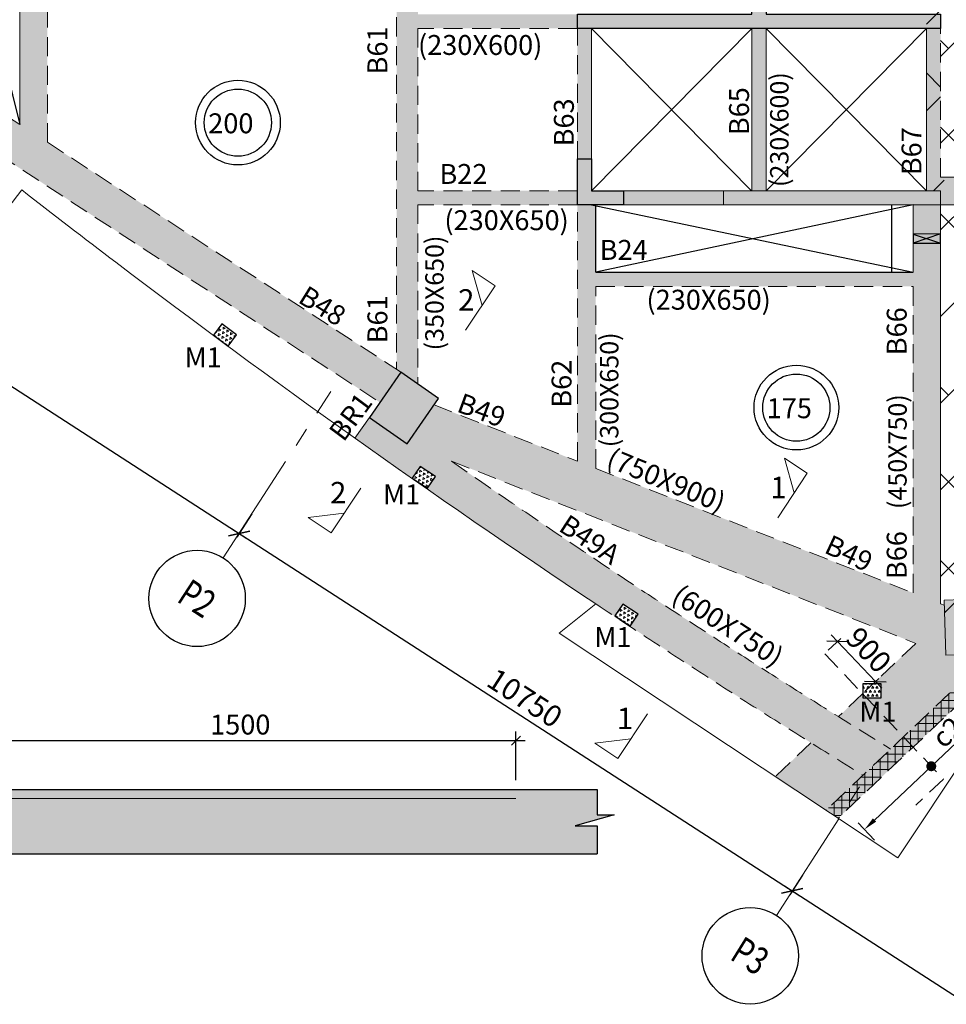
# Model space of a CAD drawing. Units: inches. Extents: x 255902 to 2540378, y -689583 to -51705.
# Drawn here: x 2142829 to 2157957, y -120957 to -104886 of the extents above; entities that cross this region are included whole.
import ezdxf
from ezdxf.enums import TextEntityAlignment as Align

# ---------------------------------------------------------------- set-up
doc = ezdxf.new("R2010")
doc.units = ezdxf.units.IN
doc.header["$LTSCALE"] = 2500
doc.header["$MEASUREMENT"] = 0
doc.header["$PDMODE"] = 2
doc.header["$PDSIZE"] = -50
doc.linetypes.add('CENTER2', pattern=[1.125, 0.75, -0.125, 0.125, -0.125])
doc.linetypes.add('HIDDEN', pattern=[0.375, 0.25, -0.125])
doc.layers.get('Defpoints').update_dxf_attribs({"color": 164})
for name, color, linetype in [('ABOVE LVL HATCH', 9, 'Continuous'), ('BEAM', 4, 'Continuous'), ('BEAM HATCH', 252, 'Continuous'), ('BEAMNO', 2, 'Continuous'), ('CUT-', 3, 'Continuous'), ('DIM', 3, 'Continuous'), ('DIM1', 3, 'Continuous'), ('FILLING HATCH', 3, 'Continuous'), ('GRID DIMEN', 3, 'Continuous'), ('GRID MARKING', 1, 'Continuous'), ('HATCH ST', 3, 'Continuous'), ('LINE', 4, 'Continuous'), ('REIN', 1, 'Continuous'), ('Reinf', 1, 'Continuous'), ('SLAB MARK', 2, 'Continuous'), ('SLEEVE', 3, 'Continuous')]:
    doc.layers.add(name, color=color, linetype=linetype)
for name, color, linetype, lineweight in [('beam size', 2, 'Continuous', 13), ('COLUMN', 1, 'Continuous', 30), ('Grid', 6, 'CENTER2', 5), ('HATCH', 6, 'Continuous', 13), ('SEC-LINE', 1, 'Continuous', 15), ('text', 2, 'Continuous', 18), ('V.COL', 1, 'Continuous', 25), ('V.NEW HATCH', 33, 'Continuous', 30)]:
    doc.layers.add(name, color=color, linetype=linetype, lineweight=lineweight)
doc.styles.add('200', font='romand.shx', dxfattribs={"height": 325})
doc.styles.add('LOAD', font='romand.shx', dxfattribs={"height": 325})
doc.styles.add('RD', font='romand.shx', dxfattribs={"height": 350})
doc.styles.add('ST', font='romand.shx', dxfattribs={"height": 4})
doc.dimstyles.new('AR', dxfattribs={"dimtxt": 325, "dimasz": 175, "dimexe": 150, "dimexo": 150, "dimgap": 60, "dimtad": 1, "dimdec": 0, "dimzin": 3, "dimdsep": 46, "dimtxsty": 'LOAD', "dimcen": 0.0625, "dimdle": 150, "dimclrd": 3, "dimclre": 3, "dimclrt": 2, "dimadec": 0, "dimazin": 0, "dimtfac": 1, "dimtdec": 0, "dimtofl": 0, "dimtmove": 0, "dimatfit": 3, "dimfxl": 0, "dimtolj": 1, "dimtzin": 0, "dimarcsym": 0})
doc.dimstyles.new('GR1', dxfattribs={"dimtxt": 225, "dimasz": 150, "dimexe": 150, "dimexo": 150, "dimgap": 100, "dimtad": 1, "dimdec": 0, "dimzin": 3, "dimdsep": 46, "dimtxsty": '200', "dimblk1": 'OBLIQUE', "dimblk2": 'OBLIQUE', "dimsah": 1, "dimcen": 0.0625, "dimdle": 150, "dimclrd": 3, "dimclre": 3, "dimclrt": 2, "dimadec": 0, "dimazin": 0, "dimtfac": 1, "dimtdec": 0, "dimtmove": 1, "dimatfit": 3, "dimldrblk": 'OBLIQUE', "dimfxl": 0, "dimtolj": 1, "dimtzin": 0, "dimarcsym": 0})
doc.dimstyles.new('MAHIDHAR', dxfattribs={"dimtxt": 350, "dimasz": 250, "dimexe": 75, "dimexo": 75, "dimgap": 100, "dimtad": 1, "dimdec": 0, "dimdsep": 46, "dimtxsty": 'RD', "dimblk1": 'OBLIQUE', "dimblk2": 'OBLIQUE', "dimsah": 1, "dimcen": 2.5, "dimdle": 150, "dimclrd": 3, "dimclre": 3, "dimclrt": 2, "dimadec": 0, "dimazin": 0, "dimtfac": 1, "dimtdec": 0, "dimtix": 1, "dimtmove": 0, "dimatfit": 3, "dimldrblk": 'OBLIQUE', "dimfxl": 0, "dimtolj": 1, "dimtzin": 0, "dimarcsym": 0})
pattern_1 = [(45, (43038.3, 0), (-707.1068, 707.1068), []), (135, (43038.3, 0), (-2121.32034, 707.1068), [2500, -1500])]

# ---------------------------------------------------------------- blocks, each defined once
blk = doc.blocks.new('_OBLIQUE')
at = {"color": 0, "linetype": 'ByBlock'}
blk.add_line((-0.5, -0.5), (0.5, 0.5), dxfattribs=at)
blk = doc.blocks.new('*D14')
at = {"layer": 'Defpoints', "color": 0}
for p in [(2137630, -107055), (2146659, -112889, 36), (2146412, -113271)]:
    blk.add_point(p, dxfattribs=at)
at = {"layer": 'GRID DIMEN', "color": 3, "linetype": 'Continuous', "lineweight": -2}
for p, q in [((2137589, -107118), (2137342, -107500)), ((2137257, -107355), (2146538, -113352))]:
    blk.add_line(p, q, dxfattribs=at)
at = {"layer": 'GRID DIMEN', "color": 3, "lineweight": -2}
blk.add_line((2146618, -112952), (2146372, -113334), dxfattribs=at)
at = {"layer": 'GRID DIMEN', "color": 3, "lineweight": -2, "xscale": 250, "yscale": 250, "zscale": 250}
for p, rotation in [((2137383, -107437), 147.132049886225), ((2146412, -113271), 327.1320498862249)]:
    blk.add_blockref('_OBLIQUE', p, dxfattribs=dict(at, rotation=rotation))
at = {"layer": 'GRID DIMEN', "color": 2, "insert": (2142047, -110123), "char_height": 350, "attachment_point": 5, "rotation": 327.132, "style": 'RD'}
blk.add_mtext('\\A1;10750', dxfattribs=at)
blk = doc.blocks.new('*D15')
at = {"layer": 'Defpoints', "color": 0}
for p in [(2146618, -112952), (2155648, -118786, 35), (2155442, -119105)]:
    blk.add_point(p, dxfattribs=at)
at = {"layer": 'GRID DIMEN', "color": 3, "linetype": 'Continuous', "lineweight": -2}
for p, q in [((2146578, -113015), (2146372, -113334)), ((2146286, -113189), (2155568, -119186))]:
    blk.add_line(p, q, dxfattribs=at)
at = {"layer": 'GRID DIMEN', "color": 3, "lineweight": -2}
blk.add_line((2155607, -118849), (2155401, -119168), dxfattribs=at)
at = {"layer": 'GRID DIMEN', "color": 3, "lineweight": -2, "xscale": 250, "yscale": 250, "zscale": 250}
for p, rotation in [((2146412, -113271), 147.1321178854515), ((2155442, -119105), 327.1321178854515)]:
    blk.add_blockref('_OBLIQUE', p, dxfattribs=dict(at, rotation=rotation))
at = {"layer": 'GRID DIMEN', "color": 2, "insert": (2151076, -115957), "char_height": 350, "attachment_point": 5, "rotation": 327.1321, "style": 'RD'}
blk.add_mtext('\\A1;10750', dxfattribs=at)
blk = doc.blocks.new('*D16')
at = {"layer": 'Defpoints', "color": 0}
for p in [(2155607, -118849), (2164636, -124683, 34), (2164471, -124939)]:
    blk.add_point(p, dxfattribs=at)
at = {"layer": 'GRID DIMEN', "color": 3, "linetype": 'Continuous', "lineweight": -2}
for p, q in [((2155566, -118912), (2155401, -119168)), ((2155316, -119023), (2164597, -125020))]:
    blk.add_line(p, q, dxfattribs=at)
at = {"layer": 'GRID DIMEN', "color": 3, "lineweight": -2}
blk.add_line((2164595, -124746), (2164430, -125002), dxfattribs=at)
at = {"layer": 'GRID DIMEN', "color": 3, "lineweight": -2, "xscale": 250, "yscale": 250, "zscale": 250}
for p, rotation in [((2155442, -119105), 147.1321858101318), ((2164471, -124939), 327.1321858101318)]:
    blk.add_blockref('_OBLIQUE', p, dxfattribs=dict(at, rotation=rotation))
at = {"layer": 'GRID DIMEN', "color": 2, "insert": (2160105, -121791), "char_height": 350, "attachment_point": 5, "rotation": 327.1322, "style": 'RD'}
blk.add_mtext('\\A1;10750', dxfattribs=at)
blk = doc.blocks.new('*D85')
at = {"layer": 'Defpoints', "color": 0, "linetype": 'Continuous'}
for p in [(2150931, -116653), (2141931, -117449), (2150931, -117449)]:
    blk.add_point(p, dxfattribs=at)
at = {"layer": 'DIM1', "color": 3, "linetype": 'Continuous', "lineweight": -2}
for p, q in [((2141931, -117299), (2141931, -116503)), ((2150931, -117299), (2150931, -116503)), ((2141781, -116653), (2151081, -116653))]:
    blk.add_line(p, q, dxfattribs=at)
at = {"layer": 'DIM1', "color": 3, "linetype": 'Continuous', "lineweight": -2, "xscale": 150, "yscale": 150, "zscale": 150, "rotation": 180}
blk.add_blockref('_OBLIQUE', (2141931, -116653), dxfattribs=at)
at = {"layer": 'DIM1', "color": 3, "linetype": 'Continuous', "lineweight": -2, "xscale": 150, "yscale": 150, "zscale": 150}
blk.add_blockref('_OBLIQUE', (2150931, -116653), dxfattribs=at)
at = {"layer": 'DIM1', "color": 2, "linetype": 'Continuous', "insert": (2146431, -116391), "char_height": 325, "attachment_point": 5, "style": '200'}
blk.add_mtext('\\A1;1500', dxfattribs=at)
blk = doc.blocks.new('*D105')
at = {"layer": 'Defpoints', "color": 0}
for p in [(2156181, -115036), (2155976, -115231), (2156595, -115884)]:
    blk.add_point(p, dxfattribs=at)
at = {"layer": 'GRID DIMEN', "color": 3, "lineweight": -2}
blk.add_line((2156030, -115179), (2156236, -114984), dxfattribs=at)
at = {"layer": 'GRID DIMEN', "color": 3, "linetype": 'Continuous', "lineweight": -2}
for p, q in [((2156904, -115798), (2156078, -114927)), ((2156649, -115832), (2156855, -115638))]:
    blk.add_line(p, q, dxfattribs=at)
at = {"layer": 'GRID DIMEN', "color": 3, "lineweight": -2, "xscale": 250, "yscale": 250, "zscale": 250}
for p, rotation in [((2156181, -115036), 133.4593467730335), ((2156800, -115689), 313.4593467730335)]:
    blk.add_blockref('_OBLIQUE', p, dxfattribs=dict(at, rotation=rotation))
at = {"layer": 'GRID DIMEN', "color": 2, "insert": (2156691, -115173), "char_height": 350, "attachment_point": 5, "rotation": 313.4593, "style": 'RD'}
blk.add_mtext('\\A1;900', dxfattribs=at)
blk = doc.blocks.new('*D106')
at = {"layer": 'Defpoints', "color": 0, "linetype": 'Continuous'}
for p in [(2159038, -115815), (2159289, -116080, 1), (2156890, -118386, 1)]:
    blk.add_point(p, dxfattribs=at)
at = {"layer": 'DIM', "color": 3, "linetype": 'Continuous', "lineweight": -2}
for p, q in [((2159185, -115971), (2158934, -115706)), ((2156786, -117949), (2158874, -115970)), ((2156787, -118277), (2156519, -117994))]:
    blk.add_line(p, q, dxfattribs=at)
at = {"layer": 'DIM', "color": 3, "linetype": 'Continuous'}
for points in [[(2158848, -115942), (2158900, -115997), (2159038, -115815)], [(2156760, -117921), (2156812, -117976), (2156622, -118103)]]:
    blk.add_solid(points, dxfattribs=at)
at = {"layer": 'DIM', "color": 2, "linetype": 'Continuous', "insert": (2157974, -116516), "char_height": 325, "attachment_point": 5, "rotation": 43.4593, "style": 'LOAD'}
blk.add_mtext('\\A1;c2', dxfattribs=at)

msp = doc.modelspace()

# ---------------------------------------------------------------- hatches: boundary and pattern name
at = {"layer": 'ABOVE LVL HATCH', "linetype": 'ByBlock'}
h = msp.add_hatch(dxfattribs=at)
h.set_pattern_fill('ANSI38', color=256, scale=8000, style=0)
h.set_pattern_definition(pattern_1)
h.paths.add_polyline_path([(2159995.8, -96252.8), (2159995.8, -95803.2), (2157864.6, -95739.7), (2157864.6, -107458.3), (2160785.2, -107458.3), (2160785.2, -107008.3)])
h.paths.add_polyline_path([(2160095.2, -97145.3), (2159946.4, -95846), (2159462, -95901.5), (2159610.9, -97200.8)], flags=25)
h.paths.add_polyline_path([(2160827.9, -107128.6), (2160679.1, -105829.3), (2160194.7, -105884.8), (2160343.6, -107184.1)], flags=9)
h.paths.add_polyline_path([(2160840.9, -105939.1), (2160641.6, -103117.5), (2159957.6, -103165.8), (2160156.9, -105987.4)], flags=9)
h.paths.add_polyline_path([(2158455.1, -107406), (2159437.8, -107406.8), (2159438.2, -106919.3), (2158455.5, -106918.5)], flags=24)
h.paths.add_polyline_path([(2158512.2, -98515.2), (2158514.1, -95972.3), (2157828.4, -95971.8), (2157826.5, -98514.7)], flags=9)
h = msp.add_hatch(dxfattribs=at)
h.set_pattern_fill('ANSI38', color=256, scale=8000, style=0)
h.set_pattern_definition([(45, (156831.4, 0), (-707.1068, 707.1068), []), (135, (156831.4, 0), (-2121.32034, 707.1068), [2500, -1500])])
h.paths.add_polyline_path([(2160785.2, -107908.3), (2160785.2, -107008.3), (2161535.2, -107008.3), (2161535.2, -107908.3)])
h.paths.add_polyline_path([(2187649.9, -114209.5), (2188083.8, -114209.5), (2188083.8, -116345), (2187649.9, -116345), (2187649.9, -116730.2), (2199999.7, -116730.2), (2199999.7, -113389.2), (2187649.9, -113389.2)])
h.paths.add_polyline_path([(2188083.8, -116345), (2187400.8, -116345), (2187400.8, -114209.5), (2188083.8, -114209.5)])
h.paths.add_polyline_path([(2187650.5, -116345), (2187400.8, -116345), (2187400.8, -114209.5), (2187650.5, -114209.5), (2187650.5, -113389.8), (2184028.6, -113389.8), (2184028.6, -116729.2), (2187650.5, -116729.2)])
h.paths.add_polyline_path([(2161533.3, -105500.7), (2161533.3, -105497.8), (2161425.4, -105502.7), (2161533.3, -105504.6)])
h.paths.add_polyline_path([(2157625.9, -99268.1), (2157864.6, -99268.1), (2157864.6, -101918.1), (2157625.9, -101917.9)])
h.paths.add_polyline_path([(2157920.5, -107458.3), (2157864.6, -107458.3), (2157864.6, -101918.1), (2157864.6, -102148.1), (2157634.6, -102148.1), (2157634.6, -107677.9), (2157864.6, -107677.9), (2157864.6, -107908.3), (2157920.5, -107908.3)])
h.paths.add_polyline_path([(2160785.2, -107008.3), (2160785.2, -107458.3), (2158520.5, -107458.3), (2158520.5, -114359.2), (2157920.5, -114359.2), (2157951.5, -115258.5), (2159275, -115213.1), (2159268.4, -115650.9), (2159293.2, -116134.9), (2159340.7, -116544.4), (2159421, -116991.1), (2159547.3, -117491.2), (2159663, -117850.5), (2159831.2, -118281.6), (2159963.1, -118570.8), (2160094.4, -118828.2), (2160266.5, -119130.7), (2160574.4, -119598), (2160815.4, -119914.2), (2161072.4, -120214.2), (2161254.2, -120407.2), (2161443.5, -120593.4), (2161631.8, -120765.2), (2161758.8, -120874.2), (2161951.5, -121029.9), (2162115.7, -121153.9), (2162366.4, -121329.2), (2162524, -121431.3), (2162728.7, -121555.1), (2162908.2, -121656), (2163159.2, -121785.7), (2163432.5, -121912.7), (2163632.4, -121996.8), (2163913.6, -122102.8), (2164281.2, -122221.1), (2164588.3, -122303.1), (2164801.5, -122351.3), (2165172, -122418.5), (2165542.1, -122465.3), (2165942.3, -122493.4), (2166229.5, -122499.3), (2166644, -122487), (2167003, -122456.2), (2167244.6, -122424.9), (2167674, -122347.8), (2168107.2, -122241.3), (2168357.5, -122166.2), (2168593.8, -122085.6), (2168853.3, -121986), (2169040.3, -121906.7), (2169313.2, -121779.2), (2169536, -121664.1), (2171360.2, -126191.4), (2173260.5, -127257.5), (2173897.9, -127611), (2174546.7, -127966.3), (2174907.1, -128162.4), (2175562.4, -128516.9), (2175952.8, -128726.7), (2176353.5, -128941), (2176704.9, -129128.1), (2177301, -129443.6), (2178104.3, -129865.1), (2180041.6, -130864.7), (2180946.4, -131323.3), (2184904.3, -133271.9), (2186803.3, -134174.1), (2188178.3, -134814.2), (2189526, -135431.5), (2190370.5, -135813.9), (2190928.7, -136064.4), (2191420, -136283.4), (2192150.7, -136606.7), (2192583.6, -136796.8), (2193144.9, -137041.8), (2193652.5, -137261.9), (2194281.2, -137532.4), (2194695.4, -137709.5), (2195020.2, -137847.7), (2195691.6, -138131.6), (2196430.3, -138441), (2197129, -138731), (2197370.1, -138830.4), (2198065.9, -139132.8), (2199133.4, -139593.1), (2199345.5, -139682.2), (2199503.9, -139748.1), (2199606.1, -139790.4), (2199742.1, -139846.4), (2199832.5, -139883.5), (2199954.7, -139933.4), (2200169.7, -140020.4), (2200260.2, -140056.9), (2200419.5, -140120.6), (2200531.5, -140165.1), (2200639.5, -140207.9), (2200734.5, -140245.3), (2200801.8, -140271.7), (2200851.8, -140291.3), (2200914.1, -140315.6), (2200951.5, -140330.2), (2201000.7, -140349.4), (2201052.1, -140369.3), (2201172, -140415.7), (2201435.6, -140516.7), (2201495.4, -140539.5), (2201715.4, -140622.6), (2201999.3, -140728.8), (2202346.2, -140856.6), (2202743.3, -141000.4), (2202985.3, -141086.7), (2203245.2, -141178.3), (2203514.6, -141272.1), (2203905.5, -141406), (2204247.7, -141521.1), (2204756.2, -141688.7), (2205386.8, -141890.5), (2206917.3, -142353.8), (2207267.4, -142454.6), (2207629.6, -142556.8), (2208182.6, -142708.8), (2208559.1, -142809.5), (2208559, -142110.9), (2208411.1, -142110.9), (2208411.1, -141010.9), (2208558.4, -141010.9), (2208558.4, -138103.2), (2208407.9, -138103.2), (2208407.9, -137203.2), (2208557.2, -137203.2), (2208557.2, -129853.2), (2208406.6, -129853.2), (2208406.6, -128653.2), (2208557.1, -128653.2), (2208556, -121453.2), (2208405.3, -121453.2), (2208405.3, -120253.2), (2208555.8, -120253.2), (2208554.8, -112828.3), (2208179, -112828.3), (2208179, -112078.3), (2208553.6, -112078.3), (2208553.6, -104653.2), (2208327.7, -104653.2), (2208327.7, -104248.2), (2200943.9, -104248.2), (2200943, -104250.7), (2200918, -104311.6), (2200894.4, -104356.2), (2200854, -104416.5), (2200817.5, -104460.1), (2200758.8, -104515.7), (2200695.1, -104561.7), (2200656.7, -104583.8), (2200606.3, -104607.5), (2200555.1, -104626), (2200503.2, -104639.7), (2200411.7, -104652.2), (2200356.5, -104652.9), (2200309.6, -104649.5), (2200229.2, -104634.9), (2200191.7, -104624.1), (2200134.1, -104602.1), (2200101, -104586.2), (2200068.6, -104568.2), (2200031, -104543.8), (2199982.4, -104505.6), (2199927.4, -104511.6), (2191475.4, -104667.9), (2183076.8, -104824.6), (2171379.3, -105046.5), (2171212.7, -105054.2), (2171212.7, -105187.8), (2170520.7, -105187.8), (2170520.7, -105085.9), (2170230.7, -105099.2), (2170230.7, -105508.6), (2169858.9, -105508.6), (2169858.9, -105568.4), (2169771.9, -105568.4), (2169771.9, -105592.9), (2169079.9, -105592.9), (2169079.9, -105508.6), (2169004.9, -105508.6), (2169004.9, -105808.5), (2168724.9, -105808.5), (2168724.9, -105812.1), (2168353.4, -105812.1), (2168353.4, -105991.6), (2167933.7, -105991.6), (2167933.7, -106109.6), (2167896.8, -106109.6), (2167896.8, -106120), (2167804.8, -106120), (2167804.8, -106145), (2167767.4, -106145), (2167767.4, -106156.7), (2167320.2, -106156.7), (2167320.2, -106282.1), (2166328.3, -106282.1), (2166328.3, -106358.5), (2166364.8, -106358.5), (2166364.8, -106711.3), (2165690.8, -106711.3), (2165690.8, -106740.4), (2164998.8, -106740.4), (2164998.8, -106566.3), (2164998.3, -106566.3), (2164998.3, -106282.1), (2164984.3, -106282.1), (2164984.3, -106944.5), (2164587.4, -106944.5), (2164587.4, -107050.6), (2164245, -107050.6), (2164245, -107146.6), (2163963.6, -107146.6), (2163963.6, -107225.7), (2163596.8, -107225.7), (2163596.8, -107416.5), (2162436.4, -107416.5), (2162436.4, -107655), (2162147.4, -107655), (2162147.4, -107727.5), (2161944.1, -107727.5), (2161944.1, -107793.4), (2161880.9, -107793.4), (2161880.9, -107811.1), (2161861.2, -107811.1), (2161861.2, -107816.7), (2161850.8, -107816.7), (2161850.8, -107819.6), (2161158.8, -107819.6), (2161158.8, -107416.5), (2161094.3, -107416.5), (2161094.3, -107008.3)])
h = msp.add_hatch(dxfattribs=at)
h.set_pattern_fill('ANSI38', color=256, scale=8000, style=0)
h.set_pattern_definition(pattern_1)
h.paths.add_polyline_path([(2158520.2, -107908.3), (2157864.6, -107908.3), (2157864.6, -114338.5), (2158520.2, -114338.5)])
at = {"layer": 'BEAM HATCH', "linetype": 'Continuous'}
for points in [[(2149332.2, -105028.1), (2149332.2, -104798.1), (2149332.2, -104367.5), (2148982.2, -104367.5), (2148982.2, -110593), (2149054, -110639.5), (2149332.2, -110833.6), (2149332.2, -107847.9), (2149332.2, -107617.9)], [(2139659.5, -104552.3), (2141069.9, -105460.9), (2141764.3, -105908.2), (2142716.8, -106521.9), (2142831.7, -106595.9), (2144554.1, -107714.8), (2145848.4, -108556.1), (2147230.8, -109454.6), (2149054, -110639.5), (2148710.5, -111131.9), (2147910.5, -110611.9), (2147281.1, -110202.9), (2146690.4, -109818.9), (2146130.7, -109455.1), (2145319.7, -108928), (2144654.5, -108495.7), (2143858.6, -107978.4), (2142649.5, -107192.6), (2141805, -106643.7), (2141167.9, -106229.7), (2140543.5, -105823.8), (2139960.2, -105444.7), (2139341.3, -105044.9)], [(2142831.7, -106773.8), (2143281.7, -107066.2), (2143281.7, -104628.2), (2142831.7, -104628.2)], [(2151934.6, -104798.1), (2149332.2, -104798.1), (2149332.2, -105028.1), (2151934.6, -105028.1)], [(2152165.1, -105028.1), (2151934.6, -105028.1), (2151934.6, -107158.3), (2152165.1, -107158.3)], [(2155014.6, -105028.1), (2154784.6, -105028.1), (2154784.6, -107677.9), (2155014.6, -107677.9)], [(2157864.6, -105028.1), (2157634.6, -105028.1), (2157634.6, -107677.9), (2157864.6, -107677.9)], [(2160783.4, -107458.3), (2157864.6, -107458.3), (2157864.6, -107908.3), (2160783.4, -107908.3)], [(2151934.6, -107678.1), (2149332.2, -107678.1), (2149332.2, -107908.1), (2151934.6, -107908.1)], [(2154319.8, -107677.9), (2152684.6, -107678.1), (2152684.6, -107908.3), (2154319.8, -107908.3)], [(2151934.6, -107908.3), (2152234.6, -107908.3), (2152234.6, -112209.8), (2151934.6, -112209.8)], [(2157414.6, -109239.7), (2157414.6, -109009.7), (2152234.6, -109009.7), (2152234.6, -109239.7)], [(2149154.2, -111806.8), (2157951.5, -115258.6), (2157923.4, -114441.9), (2149595.4, -111174.2)]]:
    msp.add_hatch(color=256, dxfattribs=at).paths.add_polyline_path(points)
h = msp.add_hatch(color=256, dxfattribs=at)
h.paths.add_polyline_path([(2157864.6, -107908.3), (2157414.6, -107908.3), (2157414.6, -113541.3), (2157864.6, -113541.3)])
h.paths.add_polyline_path([(2157864.6, -113541.3), (2157414.6, -113541.3), (2157414.6, -114242.3), (2157864.6, -114418.8), (2157864.6, -114347.7)])
h = msp.add_hatch(color=256, dxfattribs=at)
h.paths.add_polyline_path([(2157951.5, -115258.6), (2157458.8, -115065.3), (2156763.1, -115724.5), (2156894.9, -115724.5), (2156894.9, -115954.5), (2156594.9, -115954.5), (2156594.9, -115883.9), (2156196.6, -116261.4, -0.0124098), (2149877.1, -112090.4), (2149154.2, -111806.8), (2148539.1, -111377.7), (2148302.8, -111716.4), (2149237.9, -112371), (2149365.6, -112176.9), (2149616.2, -112341.8), (2149483.7, -112543.1), (2150127.9, -112994.1), (2150563.6, -113293.2), (2150961.2, -113564.4), (2151372.5, -113842.9), (2152236.8, -114421.9), (2152544, -114623.5), (2152674.5, -114425.2), (2152925.1, -114590.1), (2152794.8, -114788.1), (2153804.5, -115450.7), (2154642.5, -115989.5), (2155746.7, -116687.7), (2155164.5, -117239.4), (2156190.2, -117920.7), (2159038.9, -115221.2)])
h.paths.add_polyline_path([(2156511.3, -114602.7), (2157250.8, -115383), (2156869.7, -115744.1), (2156130.3, -114963.8)], flags=25)
at = {"layer": 'BEAM HATCH', "linetype": 'ByBlock', "ltscale": 0.1}
msp.add_hatch(color=256, dxfattribs=at).paths.add_polyline_path([(2141931.1, -118499.5), (2152256.5, -118499.5), (2152256.5, -118044.5), (2151897.5, -118044.5), (2152532.3, -117862.4), (2152256.5, -117862.4), (2152256.5, -117449.5), (2123031.1, -117449.5), (2123031.1, -119249.5), (2126931.1, -119249.5), (2126931.1, -121949.5), (2130531.1, -121949.5), (2130531.1, -119249.5), (2137431.1, -119249.5), (2137431.1, -122849.5), (2141931.1, -122849.5)])
at = {"layer": 'HATCH', "linetype": 'Continuous'}
h = msp.add_hatch(dxfattribs=at)
h.set_pattern_fill('TRIANG', color=256, scale=200, angle=-37.01356, style=0)
h.set_pattern_definition([(22.986439, (-254554.335, 1754673.58), (9.1578196, 74.4387959), [37.5, -37.5]), (82.986439, (-254554.335, 1754673.58), (-59.8869784, 45.1503024), [37.5, -37.5]), (322.986439, (-254549.756, 1754710.8), (69.044798, 29.2884935), [37.5, -37.5])])
h.paths.add_polyline_path([(2145993.5, -110035.2), (2146233.1, -110215.8), (2146371.6, -110032.2), (2146132, -109851.6)])
h = msp.add_hatch(dxfattribs=at)
h.set_pattern_fill('TRIANG', color=256, scale=200, angle=-37.013561, style=0)
h.paths.add_polyline_path([(2149616.2, -112341.8), (2149365.6, -112176.9), (2149239.2, -112369), (2149489.8, -112533.9)])
h = msp.add_hatch(dxfattribs=at)
h.set_pattern_fill('TRIANG', color=256, scale=200, angle=-33.35049, style=0)
h.set_pattern_definition([(26.6495086, (-362230.046, 1592913.114), (4.3832838, 74.8718025), [37.5, -37.5]), (86.6495086, (-362230.046, 1592913.114), (-62.6492411, 41.2319364), [37.5, -37.5]), (326.6495086, (-362227.854, 1592950.55), (67.0325249, 33.6398661), [37.5, -37.5])])
h.paths.add_polyline_path([(2152548.1, -114617.3), (2152798.7, -114782.2), (2152925.1, -114590.1), (2152674.5, -114425.2)])
at = {"layer": 'HATCH', "linetype": 'ByBlock', "ltscale": 0.1}
h = msp.add_hatch(dxfattribs=at)
h.set_pattern_fill('ANSI37', color=256, scale=1000, angle=45, style=0)
h.paths.add_polyline_path([(2159038.9, -115221.2), (2158691.9, -115233.1), (2157257.8, -116592.1), (2157416.1, -116759)])
h.paths.add_polyline_path([(2157416.1, -116759), (2157257.8, -116592.1), (2155993.6, -117790.1), (2156190.2, -117920.7)])
at = {"layer": 'HATCH', "linetype": 'Continuous'}
h = msp.add_hatch(dxfattribs=at)
h.set_pattern_fill('TRIANG', color=256, scale=200, angle=-180, style=0)
h.set_pattern_definition([(240, (5196277.93, -159542.043), (37.4999999, -64.9519052), [37.5, -37.5]), (300, (5196277.93, -159542.043), (74.9999999, -4e-08), [37.5, -37.5]), (180, (5196296.68, -159574.52), (-37.5, -64.9519052), [37.5, -37.5])])
h.paths.add_polyline_path([(2156894.9, -115724.5), (2156594.9, -115724.5), (2156594.9, -115954.5), (2156894.9, -115954.5)])
at = {"layer": 'V.NEW HATCH'}
for points in [[(2151934.6, -99038.1), (2157864.6, -99038.1), (2157864.6, -99268.1), (2155014.6, -99268.1), (2155014.6, -101918.1), (2157864.6, -101918.1), (2157864.6, -102148.1), (2155014.6, -102148.1), (2155014.6, -104798.1), (2157864.6, -104798.1), (2157864.6, -105028.1), (2151934.6, -105028.1), (2151934.6, -104798.1), (2154784.6, -104798.1), (2154784.6, -102148.1), (2151934.6, -102148.1), (2151934.6, -101918.1), (2154784.6, -101918.1), (2154784.6, -99268.1), (2151934.6, -99268.1)], [(2152164.7, -107678.3), (2152164.7, -107158.3), (2151934.7, -107158.3), (2151934.7, -107908.3), (2152684.7, -107908.3), (2152684.7, -107678.3)], [(2157864.6, -107908.3), (2157864.6, -107677.9), (2154319.8, -107677.9), (2154319.8, -107908.3)], [(2148539.2, -111377.7), (2149154.3, -111806.8), (2149669.2, -111068.6), (2149054.1, -110639.5)], [(2157951.5, -115258.6), (2159150.8, -115217.3), (2159119.8, -114317.9), (2157920.5, -114359.2)]]:
    msp.add_hatch(color=33, dxfattribs=at).paths.add_polyline_path(points)

# ---------------------------------------------------------------- linework, layer by layer
at = {"layer": 'BEAM', "linetype": 'Continuous', "lineweight": 0, "ltscale": 0.5}
for p, q in [((2135036.5, -101574, 13.3), (2142831.7, -106595.9, 13.3)), ((2142831.7, -106595.9, 0), (2142831.7, -104628.2, 13.3)), ((2152165.1, -107617.9, 0), (2152165.1, -105028.1, 0)), ((2157634.6, -105028.1, 0), (2157634.6, -107677.9, 0)), ((2142214.2, -108509.8, 140.1), (2142863.2, -107664.9, 140.1)), ((2148539.1, -111377.7, 13.3), (2148302.8, -111716.4, 13.3)), ((2152236.8, -114421.9, 80.5), (2151639, -114897.5, 80.5)), ((2151639, -114897.5, 80.5), (2157163.7, -118567.4, 80.5)), ((2157163.7, -118567.4, 80.5), (2159268.8, -115398.4, 80.5))]:
    msp.add_line(p, q, dxfattribs=at)
at = {"layer": 'BEAM', "linetype": 'HIDDEN', "lineweight": 0, "ltscale": 0.5}
for p, q in [((2148982.2, -104378.2, 0), (2148982.2, -110592.9, 0)), ((2143281.7, -106887.9, 0), (2143281.7, -104628.2, 0)), ((2139342.4, -105043.2, 13.3), (2148727, -111142.6, 13.3)), ((2151934.6, -105028.1, 0), (2149332.2, -105028.1, 0)), ((2149332.2, -105028.1, 0), (2149332.2, -107678.1, 0)), ((2151934.6, -107182.6, 0), (2151934.6, -104968.1, 0)), ((2157864.6, -107458.3, 0), (2157864.6, -104971.1, 0)), ((2143281.7, -106887.9, 13.3), (2149054, -110639.5, 13.3)), ((2157864.6, -107458.3, 30.8), (2160785.2, -107458.3, 30.8)), ((2151934.6, -107678.1, -67.2), (2149332.2, -107678.1, -67.2)), ((2151935.1, -107908.1, -67.2), (2149332.2, -107908.1, -67.2)), ((2149332.2, -107908.1, 0), (2149332.2, -110833.6, 0)), ((2151934.6, -112092.1, 30.8), (2151934.6, -107908.3, 30.8)), ((2157864.6, -107908.3, 30.8), (2160785.2, -107908.3, 30.8)), ((2152234.6, -109239.7, 30.8), (2157414.6, -109239.7, 30.8)), ((2152234.6, -112209.8, 30.8), (2152234.6, -109239.7, 30.8)), ((2157414.6, -114242.3, 80.5), (2157414.6, -109239.7, 80.5)), ((2149595.4, -111174.2, 14.6), (2151934.6, -112092.1, 32.4)), ((2149877.1, -112090.4, 18.8), (2157458.8, -115065.3, 76.7)), ((2152234.6, -112209.8, 34.7), (2157414.6, -114242.3, 74.3)), ((2161314.7, -113064.6, 85), (2156190.2, -117920.7, 72)), ((2157864.6, -114418.8, 77.7), (2157923.4, -114441.9, 78.2)), ((2157458.8, -115065.3, 77.3), (2156763.1, -115724.5, 75.6)), ((2158691.9, -115233.1, 78.8), (2155993.6, -117790.1, 71.9)), ((2156594.9, -115883.9, 75.1), (2156196.6, -116261.4, 74.1)), ((2155746.7, -116687.7, 73), (2155164.5, -117239.4, 71.5))]:
    msp.add_line(p, q, dxfattribs=at)
at = {"layer": 'BEAM', "color": 4, "lineweight": 0}
for p, q in [((2154784.6, -105028.1, -98.1), (2154784.6, -107677.9, -98.1)), ((2155014.6, -105028.1, 0), (2155014.6, -107677.9, 0)), ((2152164.6, -107678.1, -67.2), (2157085.1, -107677.6, -67.2)), ((2151934.6, -107908.3, 30.8), (2152165.2, -107908.3, 30.8)), ((2152684.6, -107908.3, -134.4), (2154319.8, -107908.3, -134.4)), ((2157414.6, -109009.7, 80.5), (2157414.6, -107908.3, 80.5)), ((2157864.6, -114418.8, 80.5), (2157864.6, -107908.3, 80.5))]:
    msp.add_line(p, q, dxfattribs=at)
at = {"layer": 'BEAM', "color": 4, "linetype": 'Continuous'}
for q in [(2152234.6, -107908.3, 30.8), (2157414.6, -109009.7, 30.8)]:
    msp.add_line((2152234.6, -109009.7, 30.8), q, dxfattribs=at)
at = {"layer": 'BEAM', "linetype": 'Continuous', "lineweight": 0, "ltscale": 0.5}
for start, end in [(232.051747, 232.7761), (232.7761, 236.375428)]:
    msp.add_arc((2237049.7, 13113), 153161.4, start, end, dxfattribs=at)
at = {"layer": 'BEAM', "linetype": 'HIDDEN', "lineweight": 0, "ltscale": 0.5}
for radius, start, end in [(152561.4, 235.152535, 238.373165), (153161.4, 236.375428, 238.313393)]:
    msp.add_arc((2237049.7, 13113), radius, start, end, dxfattribs=at)
at = {"layer": 'COLUMN', "color": 1, "elevation": 0}
msp.add_lwpolyline([(2151934.6, -99038.1), (2157864.6, -99038.1), (2157864.6, -99268.1), (2155014.6, -99268.1), (2155014.6, -101918.1), (2157864.6, -101918.1), (2157864.6, -102148.1), (2155014.6, -102148.1), (2155014.6, -104798.1), (2157864.6, -104798.1), (2157864.6, -105028.1), (2151934.6, -105028.1), (2151934.6, -104798.1), (2154784.6, -104798.1), (2154784.6, -102148.1), (2151934.6, -102148.1), (2151934.6, -101918.1), (2154784.6, -101918.1), (2154784.6, -99268.1), (2151934.6, -99268.1), (2151934.6, -99038.1)], dxfattribs=at)
at = {"layer": 'CUT-', "ltscale": 0.1}
for p, q in [((2152165.1, -107678.1, -67.2), (2154784.6, -105028.1, -98.1)), ((2152165.1, -105028.1, -98.1), (2154777.4, -107677.9, -67.2)), ((2157634.6, -107677.9, -67.2), (2155014.6, -105028.1, 0)), ((2157634.6, -105028.1, -98.1), (2155014.6, -107677.9, 0)), ((2152165.2, -107908.3, 30.8), (2157414.6, -109009.7, 30.8)), ((2157414.6, -107908.3, 80.5), (2152234.6, -109009.7, 30.8))]:
    msp.add_line(p, q, dxfattribs=at)
at = {"layer": 'FILLING HATCH', "linetype": 'ByBlock', "ltscale": 0.1}
msp.add_line((2141582.1, -101575.8, 13.3), (2142831.7, -106595.9, 0), dxfattribs=at)
at = {"layer": 'Grid', "lineweight": 0}
for p, q in [((2146153.5, -113671.4, 0), (2147908, -110955.7, 0)), ((2155183, -119505.1, 0), (2156639.6, -117250.6, 0))]:
    msp.add_line(p, q, dxfattribs=at)
at = {"layer": 'GRID MARKING', "color": 1}
for centre in [(2145726.6, -114332.1, -73.3), (2154756.2, -120165.8, -73.3)]:
    msp.add_circle(centre, 786.5, dxfattribs=at)
at = {"layer": 'HATCH ST', "lineweight": -2, "const_width": 81.2, "elevation": -0.9}
msp.add_lwpolyline([(2157677.1, -117092.2, 1), (2157746.5, -117050, 1)], format="xyb", close=True, dxfattribs=at)
at = {"layer": 'LINE'}
for p, q in [((2123031.1, -117449.5), (2152256.5, -117449.5)), ((2141931.1, -118499.5), (2152256.5, -118499.5))]:
    msp.add_line(p, q, dxfattribs=at)
msp.add_lwpolyline([(2152256.5, -117449.5), (2152256.5, -117862.4), (2152532.3, -117862.4), (2151897.5, -118044.5), (2152256.5, -118044.5), (2152256.5, -118499.5)], dxfattribs=at)
at = {"layer": 'REIN', "lineweight": 0}
msp.add_line((2123256.1, -117599.5), (2150931.1, -117599.5), dxfattribs=at)
at = {"layer": 'Reinf', "linetype": 'HIDDEN', "ltscale": 0.5}
for p, q in [((2155971.6, -115234.7, 75.1), (2157910, -117280.2, 75.1)), ((2157910, -117280.2, 75.1), (2157459.1, -117707.5, 75.1))]:
    msp.add_line(p, q, dxfattribs=at)
at = {"layer": 'SEC-LINE', "ltscale": 1500}
for points in [[(2150109.4, -109956.4), (2150592.2, -109229.5), (2150217.6, -108980.3), (2150379.6, -109549.7)], [(2155205.4, -113017.2), (2155688.3, -112290.3), (2155313.6, -112041.1), (2155475.6, -112610.5)], [(2148397.9, -112532.9), (2147915.1, -113259.7), (2147540, -113011), (2148127.8, -112939.5)], [(2153079.4, -116217.7), (2152596.6, -116944.6), (2152221.5, -116695.8), (2152809.3, -116624.4)]]:
    msp.add_lwpolyline(points, dxfattribs=at)
at = {"layer": 'SLAB MARK', "color": 2}
for centre, radius in [((2146392, -106566.7), 691), ((2146392, -106566.7), 548.4), ((2155509.5, -111217.7), 691), ((2155509.5, -111217.7), 548.4)]:
    msp.add_circle(centre, radius, dxfattribs=at)
at = {"layer": 'SLEEVE', "linetype": 'ByBlock', "ltscale": 0.1}
for p, q in [((2157063.2, -107908.3, 30.8), (2157063.2, -109009.7, 30.8)), ((2157864.6, -108384, 80.5), (2157414.6, -108534.1, 80.5)), ((2157414.6, -108384.1, 80.5), (2157864.6, -108534, 80.5))]:
    msp.add_line(p, q, dxfattribs=at)
at = {"layer": 'SLEEVE', "linetype": 'ByBlock', "ltscale": 0.1, "elevation": 80.5}
msp.add_lwpolyline([(2157414.6, -108534.1), (2157864.6, -108534), (2157864.6, -108384), (2157414.6, -108384.1)], close=True, dxfattribs=at)
at = {"layer": 'V.COL', "color": 1}
for points, elevation in [([(2151934.6, -99038.1), (2157864.6, -99038.1), (2157864.6, -99268.1), (2155014.6, -99268.1), (2155014.6, -101918.1), (2157864.6, -101918.1), (2157864.6, -102148.1), (2155014.6, -102148.1), (2155014.6, -104798.1), (2157864.6, -104798.1), (2157864.6, -105028.1), (2151934.6, -105028.1), (2151934.6, -104798.1), (2154784.6, -104798.1), (2154784.6, -102148.1), (2151934.6, -102148.1), (2151934.6, -101918.1), (2154784.6, -101918.1), (2154784.6, -99268.1), (2151934.6, -99268.1), (2151934.6, -99038.1)], 0), ([(2151934.6, -107908.3), (2151934.6, -107158.3), (2152164.6, -107158.3), (2152164.6, -107678.3), (2152684.6, -107678.3), (2152684.6, -107908.3), (2151934.6, -107908.3)], 30.8)]:
    msp.add_lwpolyline(points, dxfattribs=dict(at, elevation=elevation))
at = {"layer": 'V.COL', "color": 1, "lineweight": 0, "elevation": 30.8}
msp.add_lwpolyline([(2154319.8, -107908.3), (2157864.6, -107908.3), (2157864.6, -107677.9), (2154319.8, -107677.9)], close=True, dxfattribs=at)
at = {"layer": 'V.COL', "color": 1}
for points, elevation in [([(2146132, -109851.6), (2145993.5, -110035.2), (2146233.1, -110215.8), (2146371.6, -110032.2)], 80.5), ([(2148539.1, -111377.7), (2149154.2, -111806.8), (2149669.1, -111068.6), (2149054, -110639.5)], 13.3), ([(2149365.6, -112176.9), (2149239.2, -112369), (2149489.8, -112533.9), (2149616.2, -112341.8)], 80.5), ([(2152674.5, -114425.2), (2152548.1, -114617.3), (2152798.7, -114782.2), (2152925.1, -114590.1)], 80.5), ([(2156894.9, -115954.5), (2156894.9, -115724.5), (2156594.9, -115724.5), (2156594.9, -115954.5)], 80.5)]:
    msp.add_lwpolyline(points, close=True, dxfattribs=dict(at, elevation=elevation))
at = {"layer": 'V.COL', "lineweight": 0, "elevation": 80.5}
msp.add_lwpolyline([(2157951.5, -115258.6), (2159150.8, -115217.3), (2159119.8, -114317.9), (2157920.5, -114359.2)], close=True, dxfattribs=at)

# ---------------------------------------------------------------- texts
at = {"layer": 'beam size', "style": 'RD'}
for s, height, rotation, p in [('(230X600)', 325, 359.95746, (2149332.2, -105461, 0)), ('(230X600)', 300, 89.95746, (2155380.5, -107617.5, -67.2)), ('(230X650)', 325, 359.95746, (2149763.2, -108320.6, 0)), ('(350X650)', 300, 89.95746, (2149750, -110284, 0)), ('(230X650)', 325, 359.95746, (2153062.1, -109618.8)), ('(300X650)', 300, 89.95746, (2152603.4, -111864.3)), ('(450X750)', 300, 89.95746, (2157309.6, -112873.3, 50.4)), ('(750X900)', 325, 337.83631, (2152384.5, -112170.6, 44.2)), ('(600X750)', 325, 327.12404, (2153451.2, -114362.9))]:
    msp.add_text(s, height=height, rotation=rotation, dxfattribs=at).set_placement(p)
at = {"layer": 'BEAMNO', "style": 'RD'}
for s, rotation, p in [('B61', 89.95746, (2148831.9, -105779.9, -49.7)), ('B65', 89.95746, (2154735.8, -106771.2, -49.7)), ('B63', 89.95746, (2151876.2, -106954.2, -49.7)), ('B67', 89.95746, (2157551.6, -107425, -30.1)), ('B22', 359.95746, (2149682.2, -107566.6, -191.5)), ('B24', 359.95746, (2152298.3, -108805.8, -93.5)), ('B48', 328.0499, (2147354.2, -109487.5, -13.4)), ('B61', 89.95746, (2148831.9, -110169.1, -49.7)), ('B66', 89.95746, (2157309.6, -110363.8, 50.4)), ('B62', 89.95746, (2151838.1, -111219.5, -49.7)), ('BR1', 53.17863, (2148117.1, -111792.1)), ('B49', 339.75983, (2149946.3, -111277.3)), ('B49A', 326.55168, (2151608.6, -113215.9)), ('B66', 89.95746, (2157309.6, -114017.2, 50.4)), ('B49', 335, (2155943.9, -113577.4, 4.9))]:
    msp.add_text(s, height=325, rotation=rotation, dxfattribs=at).set_placement(p)
at = {"layer": 'GRID MARKING', "color": 1, "style": 'RD', "width": 0.75}
for s, rotation, p in [('P2', 326.91736, (2145726.6, -114332.1, -73.3)), ('P3', 328.25512, (2154756.2, -120165.8, -73.3))]:
    msp.add_text(s, height=450, rotation=rotation, dxfattribs=at).set_placement(p, align=Align.MIDDLE_CENTER)
at = {"layer": 'SEC-LINE', "style": 'ST'}
for s, p in [('2', (2149987.6, -109635.2)), ('2', (2147897.7, -112781)), ('1', (2155083.6, -112696)), ('1', (2152579.2, -116465.8))]:
    msp.add_text(s, height=350, rotation=359.95746, dxfattribs=at).set_placement(p)
at = {"layer": 'SLAB MARK', "color": 2, "style": 'RD'}
for s, p in [('200', (2145907.7, -106739.6)), ('175', (2155025.2, -111390.6))]:
    msp.add_text(s, height=325, rotation=359.95746, dxfattribs=at).set_placement(p)
at = {"layer": 'text', "style": 'RD'}
for p in [(2145521.5, -110560.2), (2148761.8, -112794.6), (2152211.2, -115124.7), (2156538.1, -116343.2)]:
    msp.add_text('M1', height=325, rotation=359.95746, dxfattribs=at).set_placement(p)

# ---------------------------------------------------------------- dimensions: what is measured, and where the dimension line sits
at = {"layer": 'DIM', "linetype": 'Continuous'}
dim = msp.add_linear_dim(base=(2159037.5, -115814.8, -0.9), p1=(2156889.9, -118385.5), p2=(2159288.6, -116079.8), angle=43.45935, text='c2', dimstyle='AR', override={"dimasz": 225}, dxfattribs=at)
dim.commit()
dim.dimension.update_dxf_attribs({"geometry": '*D106', "text_midpoint": (2158127.1, -116677.5, -0.9), "dimtype": 160})
at = {"layer": 'DIM1', "color": 3, "linetype": 'Continuous'}
dim = msp.add_linear_dim(base=(2150931.1, -116653.2), p1=(2141931.1, -117449.5), p2=(2150931.1, -117449.5), text='1500', dimstyle='GR1', dxfattribs=at)
dim.commit()
dim.dimension.update_dxf_attribs({"geometry": '*D85', "text_midpoint": (2146431.1, -116390.7)})
at = {"layer": 'GRID DIMEN', "color": 150}
for p1, p2, distance, picture, middle in [((2137630, -107054.6, -84.8), (2146659.2, -112888.7, -48.9), -454.8, '*D14', (2142047, -110122.7, -84.8)), ((2146618.5, -112951.7, -84.8), (2155647.7, -118785.8, -49.9), -379.8, '*D15', (2151076.2, -115956.8, -84.8)), ((2155607, -118848.8, -84.8), (2164636.1, -124682.8, -50.9), -304.8, '*D16', (2160105.4, -121790.9, -84.8))]:
    dim = msp.add_aligned_dim(p1=p1, p2=p2, distance=distance, dimstyle='MAHIDHAR', override={"dimtxt": 450, "dimfxl": 1.5}, dxfattribs=at)
    dim.commit()
    dim.dimension.update_dxf_attribs({"geometry": picture, "text_midpoint": middle})
dim = msp.add_linear_dim(base=(2156181.4, -115035.9, 75.1), p1=(2156594.9, -115883.9, 75.1), p2=(2155975.9, -115230.6, 75.1), angle=133.45935, dimstyle='MAHIDHAR', override={"dimfxl": 1.5}, dxfattribs=at)
dim.commit()
dim.dimension.update_dxf_attribs({"geometry": '*D105', "text_midpoint": (2156490.9, -115362.5, 75.1), "dimtype": 161})

doc.saveas('drawing.dxf')
